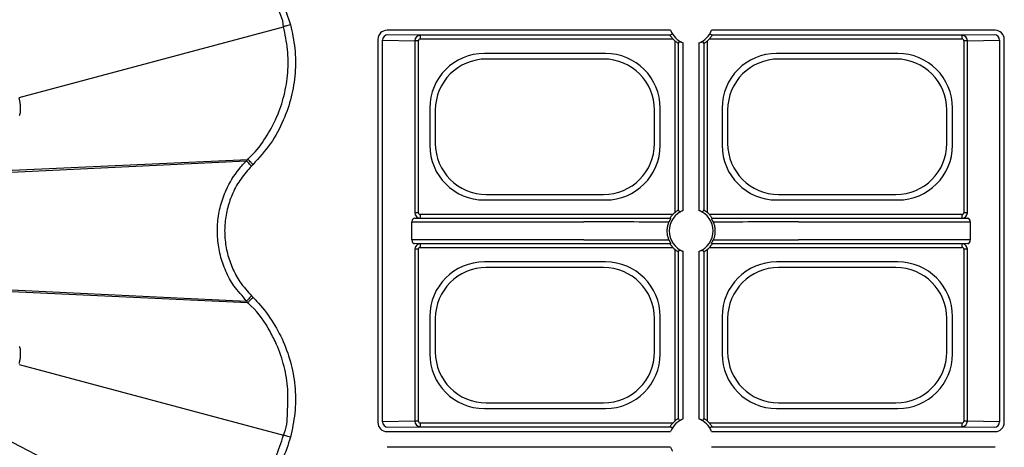
# Model space of a CAD drawing. Extents: x -14636 to 3588, y 2013 to 6853.
# Drawn here: x -13697 to -13562, y 4623 to 4681 of the extents above; entities that cross this region are included whole.
import ezdxf

# ---------------------------------------------------------------- set-up
doc = ezdxf.new("R2010")
doc.units = 0
doc.header["$LTSCALE"] = 12
doc.header["$MEASUREMENT"] = 0
doc.layers.add('DUENN-18', color=94, linetype='CONTINUOUS')
doc.layers.add('SICHTBAR', color=7, linetype='CONTINUOUS')

msp = doc.modelspace()

# ---------------------------------------------------------------- linework, layer by layer
at = {"layer": 'DUENN-18'}
for p, q in [((-13696.654, 4670.822), (-13660.477, 4680.515)), ((-13607.499, 4680.019), (-13646.303, 4680.019)), ((-13641.76, 4679.342), (-13646.19, 4679.414)), ((-13607.563, 4679.342), (-13641.76, 4679.342)), ((-13641.76, 4679.342), (-13641.76, 4678.842)), ((-13563.09, 4680.019), (-13601.894, 4680.019)), ((-13567.633, 4679.342), (-13601.829, 4679.342)), ((-13563.202, 4679.414), (-13567.633, 4679.342)), ((-13567.633, 4679.342), (-13567.633, 4678.842)), ((-13647.553, 4678.769), (-13647.553, 4626.411)), ((-13646.915, 4626.515), (-13646.915, 4678.664)), ((-13646.915, 4678.664), (-13642.501, 4678.592)), ((-13642.501, 4678.592), (-13642.501, 4655.087)), ((-13642.018, 4678.592), (-13642.501, 4678.592)), ((-13642.018, 4655.087), (-13642.018, 4678.592)), ((-13641.76, 4678.842), (-13607.197, 4678.842)), ((-13606.944, 4678.589), (-13606.944, 4655.09)), ((-13606.444, 4655.457), (-13606.444, 4678.223)), ((-13605.767, 4655.392), (-13605.767, 4678.287)), ((-13603.625, 4678.287), (-13603.625, 4655.392)), ((-13602.949, 4678.223), (-13602.949, 4655.457)), ((-13602.449, 4655.09), (-13602.449, 4678.589)), ((-13602.196, 4678.842), (-13567.633, 4678.842)), ((-13566.892, 4678.592), (-13567.375, 4678.592)), ((-13567.375, 4678.592), (-13567.375, 4655.087)), ((-13566.892, 4678.592), (-13562.478, 4678.664)), ((-13566.892, 4655.087), (-13566.892, 4678.592)), ((-13562.478, 4678.664), (-13562.478, 4626.515)), ((-13561.84, 4626.411), (-13561.84, 4678.769)), ((-13616.403, 4676.854), (-13632.989, 4676.854)), ((-13576.404, 4676.854), (-13592.989, 4676.854)), ((-13616.67, 4676.09), (-13632.723, 4676.09)), ((-13576.67, 4676.09), (-13592.723, 4676.09)), ((-13640.461, 4669.383), (-13640.461, 4664.297)), ((-13639.696, 4669.116), (-13639.696, 4664.563)), ((-13609.696, 4664.563), (-13609.696, 4669.116)), ((-13608.932, 4664.297), (-13608.932, 4669.383)), ((-13600.461, 4669.383), (-13600.461, 4664.297)), ((-13599.696, 4669.116), (-13599.696, 4664.563)), ((-13569.696, 4664.563), (-13569.696, 4669.116)), ((-13568.932, 4664.297), (-13568.932, 4669.383)), ((-13701.093, 4660.489), (-13665.547, 4662.176)), ((-13700.773, 4660.735), (-13665.347, 4662.375)), ((-13632.989, 4656.825), (-13616.403, 4656.825)), ((-13632.723, 4657.59), (-13616.67, 4657.59)), ((-13592.989, 4656.825), (-13576.404, 4656.825)), ((-13592.723, 4657.59), (-13576.67, 4657.59)), ((-13642.018, 4655.087), (-13642.501, 4655.087)), ((-13566.892, 4655.087), (-13567.375, 4655.087)), ((-13642.898, 4651.355), (-13642.898, 4653.824)), ((-13642.898, 4653.824), (-13619.372, 4653.824)), ((-13642.565, 4654.324), (-13641.76, 4654.337)), ((-13641.76, 4654.837), (-13641.76, 4654.337)), ((-13607.197, 4654.837), (-13641.76, 4654.837)), ((-13641.76, 4654.337), (-13607.563, 4654.337)), ((-13567.633, 4654.837), (-13602.196, 4654.837)), ((-13601.829, 4654.337), (-13567.633, 4654.337)), ((-13590.02, 4653.824), (-13566.495, 4653.824)), ((-13567.633, 4654.837), (-13567.633, 4654.337)), ((-13567.633, 4654.337), (-13566.828, 4654.324)), ((-13566.495, 4653.824), (-13566.495, 4651.355)), ((-13619.372, 4651.355), (-13642.898, 4651.355)), ((-13566.495, 4651.355), (-13590.02, 4651.355)), ((-13641.76, 4650.842), (-13642.565, 4650.855)), ((-13642.501, 4650.092), (-13642.501, 4626.587)), ((-13642.018, 4650.092), (-13642.501, 4650.092)), ((-13642.018, 4626.587), (-13642.018, 4650.092)), ((-13607.563, 4650.842), (-13641.76, 4650.842)), ((-13641.76, 4650.842), (-13641.76, 4650.342)), ((-13641.76, 4650.342), (-13607.197, 4650.342)), ((-13606.944, 4650.089), (-13606.944, 4626.59)), ((-13606.444, 4626.957), (-13606.444, 4649.723)), ((-13605.767, 4626.892), (-13605.767, 4649.787)), ((-13603.625, 4649.787), (-13603.625, 4626.892)), ((-13602.949, 4649.723), (-13602.949, 4626.957)), ((-13602.449, 4626.59), (-13602.449, 4650.089)), ((-13602.196, 4650.342), (-13567.633, 4650.342)), ((-13567.633, 4650.842), (-13601.829, 4650.842)), ((-13566.828, 4650.855), (-13567.633, 4650.842)), ((-13567.633, 4650.842), (-13567.633, 4650.342)), ((-13566.892, 4650.092), (-13567.375, 4650.092)), ((-13567.375, 4650.092), (-13567.375, 4626.587)), ((-13566.892, 4626.587), (-13566.892, 4650.092)), ((-13616.403, 4648.354), (-13632.989, 4648.354)), ((-13576.404, 4648.354), (-13592.989, 4648.354)), ((-13616.67, 4647.59), (-13632.723, 4647.59)), ((-13576.67, 4647.59), (-13592.723, 4647.59)), ((-13701.093, 4644.69), (-13665.547, 4643.003)), ((-13700.773, 4644.445), (-13665.347, 4642.804)), ((-13640.461, 4640.883), (-13640.461, 4635.797)), ((-13639.696, 4640.616), (-13639.696, 4636.063)), ((-13609.696, 4636.063), (-13609.696, 4640.616)), ((-13608.932, 4635.797), (-13608.932, 4640.883)), ((-13600.461, 4640.883), (-13600.461, 4635.797)), ((-13599.696, 4640.616), (-13599.696, 4636.063)), ((-13569.696, 4636.063), (-13569.696, 4640.616)), ((-13568.932, 4635.797), (-13568.932, 4640.883)), ((-13696.654, 4634.358), (-13660.477, 4624.664)), ((-13632.989, 4628.325), (-13616.403, 4628.325)), ((-13632.723, 4629.09), (-13616.67, 4629.09)), ((-13592.989, 4628.325), (-13576.404, 4628.325)), ((-13592.723, 4629.09), (-13576.67, 4629.09)), ((-13705.265, 4627.682), (-13673.765, 4611.39)), ((-13642.501, 4626.587), (-13646.915, 4626.515)), ((-13646.19, 4625.765), (-13641.76, 4625.837)), ((-13642.018, 4626.587), (-13642.501, 4626.587)), ((-13641.76, 4626.337), (-13641.76, 4625.837)), ((-13607.197, 4626.337), (-13641.76, 4626.337)), ((-13641.76, 4625.837), (-13607.563, 4625.837)), ((-13567.633, 4626.337), (-13602.196, 4626.337)), ((-13601.829, 4625.837), (-13567.633, 4625.837)), ((-13567.633, 4626.337), (-13567.633, 4625.837)), ((-13567.633, 4625.837), (-13563.202, 4625.765)), ((-13566.892, 4626.587), (-13567.375, 4626.587)), ((-13562.478, 4626.515), (-13566.892, 4626.587)), ((-13646.303, 4625.161), (-13607.499, 4625.161)), ((-13601.894, 4625.161), (-13563.09, 4625.161)), ((-13607.499, 4623.019), (-13646.303, 4623.019)), ((-13563.09, 4623.019), (-13601.894, 4623.019))]:
    msp.add_line(p, q, dxfattribs=at)
at = {"layer": 'DUENN-18', "flags": 128}
for points in [[(-13659.514, 4680.773), (-13659.693, 4680.725), (-13659.865, 4680.679), (-13660.025, 4680.636), (-13660.168, 4680.598), (-13660.288, 4680.566), (-13660.381, 4680.541), (-13660.445, 4680.524), (-13660.477, 4680.515)], [(-13607.257, 4679.519), (-13607.302, 4679.493), (-13607.482, 4679.389), (-13607.563, 4679.342)], [(-13601.829, 4679.342), (-13601.88, 4679.371), (-13602.081, 4679.487), (-13602.136, 4679.519)], [(-13606.444, 4678.223), (-13606.415, 4678.273), (-13606.299, 4678.474), (-13606.268, 4678.529)], [(-13602.949, 4678.223), (-13602.978, 4678.273), (-13603.094, 4678.474), (-13603.125, 4678.529)], [(-13664.842, 4661.469), (-13664.975, 4661.603), (-13665.103, 4661.731), (-13665.222, 4661.851), (-13665.328, 4661.956), (-13665.416, 4662.044), (-13665.483, 4662.112), (-13665.527, 4662.156), (-13665.547, 4662.176)], [(-13606.268, 4655.15), (-13606.294, 4655.195), (-13606.397, 4655.376), (-13606.444, 4655.457)], [(-13603.125, 4655.15), (-13603.099, 4655.195), (-13602.995, 4655.376), (-13602.949, 4655.457)], [(-13607.487, 4654.293), (-13607.531, 4654.319), (-13607.563, 4654.337)], [(-13601.829, 4654.337), (-13601.88, 4654.308), (-13601.906, 4654.293)], [(-13607.487, 4650.886), (-13607.531, 4650.861), (-13607.563, 4650.842)], [(-13606.444, 4649.723), (-13606.415, 4649.773), (-13606.299, 4649.974), (-13606.268, 4650.029)], [(-13602.949, 4649.723), (-13602.978, 4649.773), (-13603.094, 4649.974), (-13603.125, 4650.029)], [(-13601.829, 4650.842), (-13601.88, 4650.871), (-13601.906, 4650.886)], [(-13664.842, 4643.71), (-13664.975, 4643.577), (-13665.103, 4643.448), (-13665.222, 4643.329), (-13665.328, 4643.223), (-13665.416, 4643.135), (-13665.483, 4643.067), (-13665.527, 4643.023), (-13665.547, 4643.003)], [(-13606.268, 4626.65), (-13606.294, 4626.695), (-13606.397, 4626.876), (-13606.444, 4626.957)], [(-13603.125, 4626.65), (-13603.099, 4626.695), (-13602.995, 4626.876), (-13602.949, 4626.957)], [(-13607.257, 4625.661), (-13607.302, 4625.687), (-13607.482, 4625.791), (-13607.563, 4625.837)], [(-13601.829, 4625.837), (-13601.88, 4625.808), (-13602.081, 4625.692), (-13602.136, 4625.661)], [(-13659.514, 4624.406), (-13659.693, 4624.454), (-13659.865, 4624.5), (-13660.025, 4624.543), (-13660.168, 4624.581), (-13660.288, 4624.613), (-13660.381, 4624.638), (-13660.445, 4624.656), (-13660.477, 4624.664)]]:
    msp.add_lwpolyline(points, dxfattribs=at)
at = {"layer": 'DUENN-18'}
for centre, radius, start, end in [((-13646.176, 4678.675), 0.739, 91.0883, 180.89531), ((-13604.696, 4681.09), 3, 200.91807, 249.08193), ((-13604.696, 4681.09), 3, 290.91807, 339.08193), ((-13563.216, 4678.675), 0.739, 359.10469, 88.9117), ((-13604.696, 4681.09), 3.362, 221.95634, 228.04366), ((-13604.696, 4681.09), 3.362, 311.95634, 318.04366), ((-13604.696, 4652.59), 3, 110.91807, 249.08193), ((-13604.696, 4652.59), 3.362, 131.95634, 138.04366), ((-13604.696, 4652.59), 3, 290.91807, 69.08193), ((-13604.696, 4652.59), 3.362, 41.95634, 48.04366), ((-13604.696, 4652.59), 3.362, 221.95634, 228.04366), ((-13604.696, 4652.59), 3.362, 311.95634, 318.04366), ((-13604.696, 4624.09), 3, 110.91807, 159.08193), ((-13604.696, 4624.09), 3, 20.91807, 69.08193), ((-13646.176, 4626.504), 0.739, 179.1024, 268.91399), ((-13604.696, 4624.09), 3.362, 131.95634, 138.04366), ((-13604.696, 4624.09), 3.362, 41.95634, 48.04366), ((-13563.216, 4626.504), 0.739, 271.08601, 0.8976)]:
    msp.add_arc(centre, radius, start, end, dxfattribs=at)
for centre, major_axis, ratio, start_param, end_param in [((-13646.303, 4678.769), (0.884, -0.884), 0.999981, 2.356204, 3.9269813), ((-13645.949, 4679.414), (-0.25, 0), 0.0043634, 0.0043633, 0.2617994), ((-13641.759, 4678.592), (-0.012, -0.75), 0.98904, 3.1584499, 4.7281169), ((-13567.634, 4678.592), (0.012, -0.75), 0.98904, 1.5550684, 3.1247354), ((-13563.444, 4679.414), (-0.25, 0), 0.0043634, 2.8797933, 3.1372293), ((-13563.09, 4678.769), (0.884, 0.884), 0.999981, 5.4977967, 7.068574), ((-13641.759, 4678.592), (-0.259, 0.004), 0.9659172, 4.7292462, 6.2989132), ((-13567.634, 4678.592), (-0.259, -0.004), 0.9659172, 3.1258647, 4.6955317), ((-13632.932, 4669.325), (-5.344, 5.344), 0.9924325, 5.5015852, 7.0647854), ((-13616.461, 4669.325), (5.344, 5.344), 0.9924325, 5.5015852, 7.0647854), ((-13592.932, 4669.325), (-5.344, 5.344), 0.9924325, 5.5015852, 7.0647854), ((-13576.461, 4669.325), (5.344, 5.344), 0.9924325, 5.5015852, 7.0647854), ((-13632.67, 4669.063), (-4.987, 4.987), 0.9924325, 5.5015852, 7.0647854), ((-13616.723, 4669.063), (4.987, 4.987), 0.9924325, 5.5015852, 7.0647854), ((-13592.67, 4669.063), (-4.987, 4.987), 0.9924325, 5.5015852, 7.0647854), ((-13576.723, 4669.063), (4.987, 4.987), 0.9924325, 5.5015852, 7.0647854), ((-13632.67, 4664.616), (-4.987, -4.987), 0.9924325, 5.5015852, 7.0647854), ((-13616.723, 4664.616), (4.987, -4.987), 0.9924325, 5.5015852, 7.0647854), ((-13592.67, 4664.616), (-4.987, -4.987), 0.9924325, 5.5015852, 7.0647854), ((-13576.723, 4664.616), (4.987, -4.987), 0.9924325, 5.5015852, 7.0647854), ((-13632.932, 4664.354), (-5.344, -5.344), 0.9924325, 5.5015852, 7.0647854), ((-13616.461, 4664.354), (5.344, -5.344), 0.9924325, 5.5015852, 7.0647854), ((-13592.932, 4664.354), (-5.344, -5.344), 0.9924325, 5.5015852, 7.0647854), ((-13576.461, 4664.354), (5.344, -5.344), 0.9924325, 5.5015852, 7.0647854), ((-13641.759, 4655.087), (0.012, -0.75), 0.98904, 4.696661, 6.2663281), ((-13641.759, 4655.087), (-0.259, -0.004), 0.9659172, 6.2674574, 7.8371244), ((-13567.634, 4655.087), (-0.012, -0.75), 0.98904, 0.0168572, 1.5865243), ((-13567.634, 4655.087), (-0.259, 0.004), 0.9659172, 1.5876536, 3.1573206), ((-13642.563, 4653.824), (0, -0.5), 0.669873, 3.145956, 4.712389), ((-13619.372, 4653.765), (-13, 0), 0.0045312, 3.6029195, 4.712389), ((-13590.02, 4653.765), (-13, 0), 0.0045312, 4.712389, 5.8218585), ((-13566.83, 4653.824), (0, -0.5), 0.669873, 1.5707963, 3.1372293), ((-13642.563, 4651.355), (0, -0.5), 0.669873, 4.712389, 6.278822), ((-13619.372, 4651.414), (-13, 0), 0.0045312, 1.5707963, 2.6802658), ((-13590.02, 4651.414), (-13, 0), 0.0045312, 0.4613268, 1.5707963), ((-13566.83, 4651.355), (0, -0.5), 0.669873, 0.0043633, 1.5707963), ((-13641.759, 4650.092), (-0.012, -0.75), 0.98904, 3.1584499, 4.7281169), ((-13641.759, 4650.092), (-0.259, 0.004), 0.9659172, 4.7292462, 6.2989132), ((-13567.634, 4650.092), (0.012, -0.75), 0.98904, 1.5550684, 3.1247354), ((-13567.634, 4650.092), (-0.259, -0.004), 0.9659172, 3.1258647, 4.6955317), ((-13632.932, 4640.825), (-5.344, 5.344), 0.9924325, 5.5015852, 7.0647854), ((-13616.461, 4640.825), (5.344, 5.344), 0.9924325, 5.5015852, 7.0647854), ((-13592.932, 4640.825), (-5.344, 5.344), 0.9924325, 5.5015852, 7.0647854), ((-13576.461, 4640.825), (5.344, 5.344), 0.9924325, 5.5015852, 7.0647854), ((-13632.67, 4640.563), (-4.987, 4.987), 0.9924325, 5.5015852, 7.0647854), ((-13616.723, 4640.563), (4.987, 4.987), 0.9924325, 5.5015852, 7.0647854), ((-13592.67, 4640.563), (-4.987, 4.987), 0.9924325, 5.5015852, 7.0647854), ((-13576.723, 4640.563), (4.987, 4.987), 0.9924325, 5.5015852, 7.0647854), ((-13632.932, 4635.854), (-5.344, -5.344), 0.9924325, 5.5015852, 7.0647854), ((-13632.67, 4636.116), (-4.987, -4.987), 0.9924325, 5.5015852, 7.0647854), ((-13616.723, 4636.116), (4.987, -4.987), 0.9924325, 5.5015852, 7.0647854), ((-13616.461, 4635.854), (5.344, -5.344), 0.9924325, 5.5015852, 7.0647854), ((-13592.932, 4635.854), (-5.344, -5.344), 0.9924325, 5.5015852, 7.0647854), ((-13592.67, 4636.116), (-4.987, -4.987), 0.9924325, 5.5015852, 7.0647854), ((-13576.723, 4636.116), (4.987, -4.987), 0.9924325, 5.5015852, 7.0647854), ((-13576.461, 4635.854), (5.344, -5.344), 0.9924325, 5.5015852, 7.0647854), ((-13646.303, 4626.411), (0.884, 0.884), 0.999981, 2.356204, 3.9269813), ((-13645.949, 4625.765), (-0.25, 0), 0.0043634, 6.0213859, 6.278822), ((-13641.759, 4626.587), (0.012, -0.75), 0.98904, 4.696661, 6.2663281), ((-13641.759, 4626.587), (-0.259, -0.004), 0.9659172, 6.2674574, 7.8371244), ((-13567.634, 4626.587), (-0.012, -0.75), 0.98904, 0.0168572, 1.5865243), ((-13567.634, 4626.587), (-0.259, 0.004), 0.9659172, 1.5876536, 3.1573206), ((-13563.444, 4625.765), (-0.25, 0), 0.0043634, 3.145956, 3.403392), ((-13563.09, 4626.411), (0.884, -0.884), 0.999981, 5.4977967, 7.068574)]:
    msp.add_ellipse(centre, major_axis=major_axis, ratio=ratio, start_param=start_param, end_param=end_param, dxfattribs=at)
for points, knots in [([(-13660.477, 4680.515), (-13660.477, 4680.515), (-13660.477, 4681.571), (-13661.601, 4683.514), (-13663.002, 4686.304), (-13665.057, 4688.756), (-13667.143, 4690.594), (-13669.792, 4692.334), (-13671.955, 4693.264), (-13673.551, 4693.736), (-13673.765, 4693.789), (-13673.765, 4693.789)], [0, 0, 0, 0, 0.000003, 0.1612267, 0.3224484, 0.4832391, 0.6440292, 0.7459417, 0.9663378, 0.9999969, 1, 1, 1, 1]), ([(-13665.347, 4662.375), (-13665.347, 4662.375), (-13665.225, 4662.559), (-13664.225, 4663.384), (-13662.889, 4665.319), (-13661.327, 4668.077), (-13660.316, 4671.094), (-13659.807, 4674.224), (-13659.809, 4677.412), (-13660.254, 4679.481), (-13660.477, 4680.515)], [0, 0, 0, 0, 0.0000027, 0.0336516, 0.1948534, 0.3560515, 0.5168182, 0.6775885, 0.8387928, 1, 1, 1, 1]), ([(-13607.197, 4678.842), (-13607.252, 4678.906), (-13607.351, 4679.021), (-13607.46, 4679.175), (-13607.529, 4679.281), (-13607.56, 4679.334), (-13607.563, 4679.34), (-13607.563, 4679.342)], [0, 0, 0, 0, 0.2866747, 0.5113659, 0.7017919, 0.8930511, 1, 1, 1, 1]), ([(-13607.499, 4680.019), (-13607.474, 4679.958), (-13607.425, 4679.837), (-13607.347, 4679.68), (-13607.284, 4679.567), (-13607.259, 4679.522), (-13607.257, 4679.519), (-13607.257, 4679.519)], [0, 0, 0, 0, 0.2376984, 0.4755391, 0.7143018, 0.9301626, 1, 1, 1, 1]), ([(-13601.829, 4679.342), (-13601.832, 4679.337), (-13601.836, 4679.328), (-13601.876, 4679.261), (-13601.941, 4679.163), (-13602.045, 4679.018), (-13602.139, 4678.908), (-13602.196, 4678.842)], [0, 0, 0, 0, 0.16754273, 0.33499011, 0.50931625, 0.70611571, 1, 1, 1, 1]), ([(-13606.444, 4678.223), (-13606.449, 4678.225), (-13606.458, 4678.229), (-13606.525, 4678.27), (-13606.623, 4678.334), (-13606.768, 4678.438), (-13606.878, 4678.533), (-13606.944, 4678.589)], [0, 0, 0, 0, 0.167542, 0.3349968, 0.5093233, 0.7061022, 1, 1, 1, 1]), ([(-13606.268, 4678.529), (-13606.263, 4678.526), (-13606.253, 4678.522), (-13606.183, 4678.481), (-13606.077, 4678.424), (-13605.934, 4678.354), (-13605.822, 4678.309), (-13605.767, 4678.287)], [0, 0, 0, 0, 0.1834603, 0.366706, 0.5624255, 0.7845258, 1, 1, 1, 1]), ([(-13603.625, 4678.287), (-13603.565, 4678.312), (-13603.443, 4678.361), (-13603.287, 4678.439), (-13603.174, 4678.502), (-13603.129, 4678.527), (-13603.126, 4678.529), (-13603.125, 4678.529)], [0, 0, 0, 0, 0.2376997, 0.4755416, 0.7142951, 0.9301622, 1, 1, 1, 1]), ([(-13602.449, 4678.589), (-13602.513, 4678.534), (-13602.628, 4678.436), (-13602.781, 4678.326), (-13602.888, 4678.257), (-13602.941, 4678.226), (-13602.947, 4678.223), (-13602.949, 4678.223)], [0, 0, 0, 0, 0.28667837, 0.51135856, 0.70179537, 0.89304976, 1, 1, 1, 1]), ([(-13696.603, 4668.378), (-13696.557, 4668.464), (-13696.481, 4668.604), (-13696.433, 4669.22), (-13696.459, 4669.776), (-13696.523, 4670.269), (-13696.595, 4670.58), (-13696.628, 4670.723)], [0, 0, 0, 0, 0.381821, 0.6260919, 0.784532, 0.9005172, 1, 1, 1, 1]), ([(-13665.547, 4643.003), (-13665.547, 4643.003), (-13666.048, 4643.755), (-13667.303, 4644.896), (-13668.402, 4647.087), (-13669.172, 4649.238), (-13669.538, 4651.504), (-13669.533, 4653.795), (-13669.134, 4656.054), (-13668.25, 4658.553), (-13666.989, 4660.609), (-13665.904, 4661.819), (-13665.547, 4662.176), (-13665.547, 4662.176)], [0, 0, 0, 0, 0.0000025, 0.1274894, 0.2346932, 0.3418989, 0.4491946, 0.5564923, 0.6638017, 0.7711093, 0.9288118, 0.999998, 1, 1, 1, 1]), ([(-13665.547, 4662.176), (-13665.523, 4662.2), (-13665.478, 4662.245), (-13665.43, 4662.292), (-13665.4, 4662.322), (-13665.379, 4662.344), (-13665.36, 4662.362), (-13665.347, 4662.375)], [0, 0, 0, 0, 0.3581431, 0.6790902, 0.716473, 0.8061022, 1, 1, 1, 1]), ([(-13664.642, 4661.669), (-13664.731, 4661.758), (-13664.91, 4661.937), (-13665.139, 4662.166), (-13665.303, 4662.331), (-13665.333, 4662.361), (-13665.347, 4662.375)], [0, 0, 0, 0, 0.25000955, 0.50001944, 0.74999359, 1, 1, 1, 1]), ([(-13606.944, 4655.09), (-13606.88, 4655.145), (-13606.765, 4655.244), (-13606.611, 4655.353), (-13606.505, 4655.422), (-13606.452, 4655.453), (-13606.446, 4655.456), (-13606.444, 4655.457)], [0, 0, 0, 0, 0.286674, 0.5113839, 0.7017917, 0.8930547, 1, 1, 1, 1]), ([(-13605.767, 4655.392), (-13605.828, 4655.367), (-13605.949, 4655.318), (-13606.106, 4655.24), (-13606.219, 4655.178), (-13606.264, 4655.152), (-13606.267, 4655.151), (-13606.268, 4655.15)], [0, 0, 0, 0, 0.2377258, 0.4755539, 0.7143004, 0.9301643, 1, 1, 1, 1]), ([(-13603.125, 4655.15), (-13603.13, 4655.153), (-13603.14, 4655.158), (-13603.209, 4655.198), (-13603.316, 4655.255), (-13603.459, 4655.325), (-13603.57, 4655.37), (-13603.625, 4655.392)], [0, 0, 0, 0, 0.1834669, 0.3666981, 0.5624463, 0.7845528, 1, 1, 1, 1]), ([(-13602.949, 4655.457), (-13602.944, 4655.454), (-13602.935, 4655.45), (-13602.868, 4655.41), (-13602.77, 4655.345), (-13602.625, 4655.241), (-13602.515, 4655.147), (-13602.449, 4655.09)], [0, 0, 0, 0, 0.167542, 0.3349968, 0.5093233, 0.7061022, 1, 1, 1, 1]), ([(-13607.731, 4651.388), (-13607.784, 4651.533), (-13607.893, 4651.835), (-13607.977, 4652.398), (-13607.957, 4652.97), (-13607.861, 4653.44), (-13607.771, 4653.684), (-13607.731, 4653.792)], [0, 0, 0, 0, 0.2078098, 0.4337863, 0.6459925, 0.842808, 1, 1, 1, 1]), ([(-13607.487, 4654.293), (-13607.489, 4654.288), (-13607.492, 4654.28), (-13607.529, 4654.214), (-13607.56, 4654.158), (-13607.597, 4654.087), (-13607.632, 4654.015), (-13607.672, 4653.932), (-13607.705, 4653.857), (-13607.724, 4653.81), (-13607.731, 4653.792)], [0, 0, 0, 0, 0.3579954, 0.47975747, 0.60227699, 0.68077784, 0.75988191, 0.83016179, 0.93295615, 1, 1, 1, 1]), ([(-13607.563, 4654.337), (-13607.561, 4654.342), (-13607.557, 4654.351), (-13607.516, 4654.418), (-13607.452, 4654.516), (-13607.348, 4654.661), (-13607.253, 4654.771), (-13607.197, 4654.837)], [0, 0, 0, 0, 0.1675422, 0.3349803, 0.5093056, 0.7061042, 1, 1, 1, 1]), ([(-13602.196, 4654.837), (-13602.141, 4654.773), (-13602.042, 4654.658), (-13601.933, 4654.505), (-13601.864, 4654.398), (-13601.833, 4654.345), (-13601.83, 4654.339), (-13601.829, 4654.337)], [0, 0, 0, 0, 0.28668437, 0.51137307, 0.70179694, 0.89305401, 1, 1, 1, 1]), ([(-13601.661, 4653.792), (-13601.674, 4653.821), (-13601.698, 4653.88), (-13601.74, 4653.973), (-13601.779, 4654.054), (-13601.814, 4654.122), (-13601.853, 4654.195), (-13601.896, 4654.271), (-13601.906, 4654.292), (-13601.906, 4654.293), (-13601.906, 4654.293)], [0, 0, 0, 0, 0.1053651, 0.21184277, 0.28238771, 0.35285351, 0.45124077, 0.61680821, 0.95774025, 1, 1, 1, 1]), ([(-13601.661, 4653.792), (-13601.609, 4653.647), (-13601.5, 4653.344), (-13601.416, 4652.781), (-13601.436, 4652.209), (-13601.532, 4651.739), (-13601.622, 4651.496), (-13601.661, 4651.388)], [0, 0, 0, 0, 0.2078125, 0.4337818, 0.6459878, 0.8428082, 1, 1, 1, 1]), ([(-13607.731, 4651.388), (-13607.719, 4651.358), (-13607.695, 4651.3), (-13607.653, 4651.207), (-13607.614, 4651.126), (-13607.578, 4651.057), (-13607.54, 4650.985), (-13607.497, 4650.908), (-13607.487, 4650.888), (-13607.487, 4650.886), (-13607.487, 4650.886)], [0, 0, 0, 0, 0.1053547, 0.2118329, 0.2823782, 0.3528552, 0.451243, 0.6168061, 0.9577398, 1, 1, 1, 1]), ([(-13601.906, 4650.886), (-13601.903, 4650.892), (-13601.9, 4650.899), (-13601.864, 4650.965), (-13601.833, 4651.021), (-13601.796, 4651.092), (-13601.76, 4651.164), (-13601.721, 4651.247), (-13601.688, 4651.323), (-13601.669, 4651.369), (-13601.661, 4651.388)], [0, 0, 0, 0, 0.3579992, 0.4797616, 0.602275, 0.6807864, 0.759891, 0.8301596, 0.9329664, 1, 1, 1, 1]), ([(-13607.197, 4650.342), (-13607.252, 4650.406), (-13607.351, 4650.521), (-13607.46, 4650.675), (-13607.529, 4650.781), (-13607.56, 4650.835), (-13607.563, 4650.84), (-13607.563, 4650.842)], [0, 0, 0, 0, 0.2866729, 0.5113748, 0.7017897, 0.8930535, 1, 1, 1, 1]), ([(-13606.444, 4649.723), (-13606.449, 4649.725), (-13606.458, 4649.729), (-13606.525, 4649.77), (-13606.623, 4649.834), (-13606.768, 4649.938), (-13606.878, 4650.033), (-13606.944, 4650.089)], [0, 0, 0, 0, 0.1675439, 0.3349948, 0.5093219, 0.7061013, 1, 1, 1, 1]), ([(-13606.268, 4650.029), (-13606.263, 4650.026), (-13606.253, 4650.022), (-13606.183, 4649.981), (-13606.077, 4649.924), (-13605.934, 4649.854), (-13605.822, 4649.809), (-13605.767, 4649.787)], [0, 0, 0, 0, 0.1834614, 0.3667068, 0.5624196, 0.7845194, 1, 1, 1, 1]), ([(-13603.625, 4649.787), (-13603.565, 4649.812), (-13603.443, 4649.861), (-13603.287, 4649.939), (-13603.174, 4650.002), (-13603.129, 4650.027), (-13603.126, 4650.029), (-13603.125, 4650.029)], [0, 0, 0, 0, 0.2377065, 0.4755413, 0.7142947, 0.9301618, 1, 1, 1, 1]), ([(-13602.449, 4650.089), (-13602.513, 4650.034), (-13602.628, 4649.936), (-13602.781, 4649.826), (-13602.888, 4649.757), (-13602.941, 4649.726), (-13602.947, 4649.723), (-13602.949, 4649.723)], [0, 0, 0, 0, 0.28667837, 0.51135856, 0.70179537, 0.89304976, 1, 1, 1, 1]), ([(-13601.829, 4650.842), (-13601.832, 4650.837), (-13601.836, 4650.828), (-13601.876, 4650.761), (-13601.941, 4650.663), (-13602.045, 4650.518), (-13602.139, 4650.408), (-13602.196, 4650.342)], [0, 0, 0, 0, 0.1675426, 0.3349899, 0.5093159, 0.7061031, 1, 1, 1, 1]), ([(-13665.347, 4642.804), (-13665.371, 4642.828), (-13665.416, 4642.873), (-13665.471, 4642.927), (-13665.514, 4642.97), (-13665.535, 4642.991), (-13665.547, 4643.003)], [0, 0, 0, 0, 0.3581566, 0.6790409, 0.8208097, 1, 1, 1, 1]), ([(-13664.642, 4643.511), (-13664.731, 4643.421), (-13664.91, 4643.242), (-13665.139, 4643.013), (-13665.303, 4642.848), (-13665.333, 4642.819), (-13665.347, 4642.804)], [0, 0, 0, 0, 0.25001, 0.5000203, 0.7499948, 1, 1, 1, 1]), ([(-13660.477, 4624.664), (-13660.477, 4624.664), (-13660.005, 4625.608), (-13659.925, 4627.809), (-13659.776, 4630.944), (-13660.323, 4634.088), (-13661.204, 4636.731), (-13662.655, 4639.539), (-13663.926, 4641.542), (-13665.225, 4642.62), (-13665.347, 4642.804), (-13665.347, 4642.804)], [0, 0, 0, 0, 0.00000339, 0.16122746, 0.32244808, 0.48323976, 0.6440287, 0.74594102, 0.96633686, 0.99999726, 1, 1, 1, 1]), ([(-13696.628, 4634.456), (-13696.595, 4634.599), (-13696.521, 4634.917), (-13696.453, 4635.448), (-13696.433, 4636.082), (-13696.497, 4636.63), (-13696.568, 4636.745), (-13696.603, 4636.801)], [0, 0, 0, 0, 0.0992142, 0.2205758, 0.4033265, 0.7075801, 1, 1, 1, 1]), ([(-13606.944, 4626.59), (-13606.88, 4626.645), (-13606.765, 4626.744), (-13606.611, 4626.853), (-13606.505, 4626.922), (-13606.452, 4626.953), (-13606.446, 4626.956), (-13606.444, 4626.957)], [0, 0, 0, 0, 0.2866755, 0.5113778, 0.7017866, 0.8930542, 1, 1, 1, 1]), ([(-13605.767, 4626.892), (-13605.828, 4626.867), (-13605.949, 4626.818), (-13606.106, 4626.74), (-13606.219, 4626.678), (-13606.264, 4626.652), (-13606.267, 4626.651), (-13606.268, 4626.65)], [0, 0, 0, 0, 0.2377311, 0.4755575, 0.7143024, 0.9301648, 1, 1, 1, 1]), ([(-13603.125, 4626.65), (-13603.13, 4626.653), (-13603.14, 4626.658), (-13603.209, 4626.698), (-13603.316, 4626.755), (-13603.459, 4626.825), (-13603.57, 4626.87), (-13603.625, 4626.892)], [0, 0, 0, 0, 0.183466, 0.3667006, 0.5624416, 0.7845471, 1, 1, 1, 1]), ([(-13602.949, 4626.957), (-13602.944, 4626.954), (-13602.935, 4626.95), (-13602.868, 4626.91), (-13602.77, 4626.845), (-13602.625, 4626.741), (-13602.515, 4626.647), (-13602.449, 4626.59)], [0, 0, 0, 0, 0.1675439, 0.3349948, 0.5093219, 0.7061013, 1, 1, 1, 1]), ([(-13607.563, 4625.837), (-13607.561, 4625.842), (-13607.557, 4625.851), (-13607.516, 4625.918), (-13607.452, 4626.016), (-13607.348, 4626.161), (-13607.253, 4626.271), (-13607.197, 4626.337)], [0, 0, 0, 0, 0.1675461, 0.3349854, 0.5093018, 0.7061019, 1, 1, 1, 1]), ([(-13602.196, 4626.337), (-13602.141, 4626.273), (-13602.042, 4626.158), (-13601.933, 4626.005), (-13601.864, 4625.898), (-13601.833, 4625.845), (-13601.83, 4625.839), (-13601.829, 4625.837)], [0, 0, 0, 0, 0.28667172, 0.51137274, 0.70179674, 0.89305394, 1, 1, 1, 1]), ([(-13601.894, 4625.161), (-13601.919, 4625.221), (-13601.968, 4625.343), (-13602.046, 4625.499), (-13602.108, 4625.612), (-13602.134, 4625.657), (-13602.135, 4625.66), (-13602.136, 4625.661)], [0, 0, 0, 0, 0.23771261, 0.47555091, 0.71429985, 0.93016442, 1, 1, 1, 1]), ([(-13673.765, 4611.39), (-13673.765, 4611.39), (-13673.551, 4611.443), (-13672.327, 4611.805), (-13670.149, 4612.669), (-13667.437, 4614.328), (-13665.047, 4616.421), (-13663.043, 4618.882), (-13661.45, 4621.642), (-13660.801, 4623.657), (-13660.477, 4624.664)], [0, 0, 0, 0, 0.00000313, 0.03365116, 0.19485369, 0.35605109, 0.51681906, 0.67758827, 0.83879302, 1, 1, 1, 1]), ([(-13607.499, 4623.019), (-13607.474, 4622.958), (-13607.425, 4622.837), (-13607.347, 4622.68), (-13607.284, 4622.567), (-13607.259, 4622.522), (-13607.257, 4622.519), (-13607.257, 4622.519)], [0, 0, 0, 0, 0.2376975, 0.4755371, 0.7142989, 0.930164, 1, 1, 1, 1])]:
    msp.add_open_spline(points, degree=3, knots=knots, dxfattribs=at)
at = {"layer": 'SICHTBAR'}
for points, knots in [([(-13673.507, 4694.754), (-13673.283, 4694.692), (-13671.989, 4694.33), (-13669.7, 4693.401), (-13666.843, 4691.66), (-13664.326, 4689.453), (-13662.216, 4686.863), (-13660.539, 4683.955), (-13659.856, 4681.834), (-13659.514, 4680.773)], [0, 0, 0, 0, 0.0336821, 0.1948836, 0.3560816, 0.5168345, 0.6775889, 0.8387935, 1, 1, 1, 1]), ([(-13659.514, 4680.773), (-13659.282, 4679.7), (-13658.809, 4677.521), (-13658.809, 4674.18), (-13659.331, 4670.863), (-13660.448, 4667.612), (-13662.16, 4664.434), (-13663.805, 4662.601), (-13664.642, 4661.669)], [0, 0, 0, 0, 0.158916, 0.3224544, 0.4809402, 0.6440108, 0.8188892, 1, 1, 1, 1]), ([(-13664.842, 4661.469), (-13665.346, 4660.909), (-13666.355, 4659.788), (-13667.438, 4657.843), (-13668.166, 4655.8), (-13668.535, 4653.707), (-13668.541, 4651.583), (-13668.198, 4649.487), (-13667.496, 4647.486), (-13666.432, 4645.49), (-13665.401, 4644.336), (-13664.842, 4643.71)], [0, 0, 0, 0, 0.1144887, 0.2289784, 0.3362771, 0.4435786, 0.5508634, 0.6581466, 0.7653475, 0.8725482, 1, 1, 1, 1]), ([(-13664.642, 4661.669), (-13664.655, 4661.656), (-13664.674, 4661.637), (-13664.705, 4661.606), (-13664.728, 4661.582), (-13664.752, 4661.558), (-13664.776, 4661.535), (-13664.806, 4661.505), (-13664.83, 4661.481), (-13664.842, 4661.469)], [0, 0, 0, 0, 0.1943521, 0.2839266, 0.4631131, 0.5526876, 0.6422621, 0.8214111, 1, 1, 1, 1]), ([(-13664.842, 4643.71), (-13664.83, 4643.698), (-13664.806, 4643.674), (-13664.776, 4643.645), (-13664.752, 4643.621), (-13664.728, 4643.597), (-13664.705, 4643.573), (-13664.674, 4643.542), (-13664.655, 4643.524), (-13664.642, 4643.511)], [0, 0, 0, 0, 0.1791101, 0.3581454, 0.4476258, 0.5371435, 0.7162536, 0.8057713, 1, 1, 1, 1]), ([(-13664.642, 4643.511), (-13664.479, 4643.345), (-13663.539, 4642.384), (-13662.022, 4640.435), (-13660.417, 4637.499), (-13659.341, 4634.329), (-13658.809, 4631.031), (-13658.811, 4627.674), (-13659.28, 4625.496), (-13659.514, 4624.406)], [0, 0, 0, 0, 0.0336818, 0.1948833, 0.3560808, 0.5168343, 0.6775889, 0.838793, 1, 1, 1, 1]), ([(-13659.514, 4624.406), (-13659.849, 4623.36), (-13660.53, 4621.237), (-13662.2, 4618.344), (-13664.311, 4615.732), (-13666.904, 4613.475), (-13669.976, 4611.579), (-13672.316, 4610.814), (-13673.507, 4610.425)], [0, 0, 0, 0, 0.15891581, 0.32245446, 0.48094019, 0.64401107, 0.81889048, 1, 1, 1, 1])]:
    msp.add_open_spline(points, degree=3, knots=knots, dxfattribs=at)

doc.saveas('drawing.dxf')
